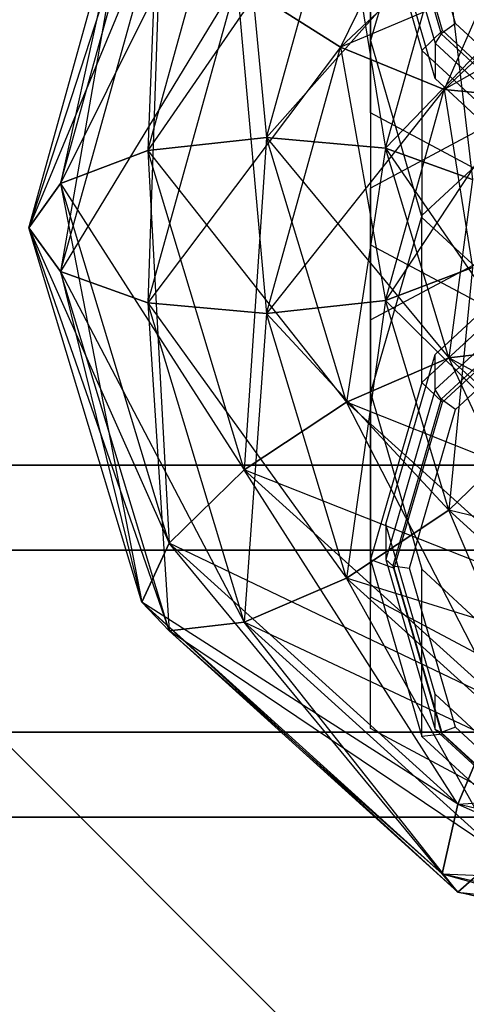
# Model space of a CAD drawing. Extents: x -3050 to 3050, y -1886 to 1880.
# Drawn here: x -1012 to -1006, y -394 to -381 of the extents above; entities that cross this region are included whole.
import ezdxf

# ---------------------------------------------------------------- set-up
doc = ezdxf.new("R2010")
doc.units = 0

msp = doc.modelspace()

# ---------------------------------------------------------------- linework, layer by layer
at = {"color": 0}
for p, q in [((-1007.15, -382.05884, 745.380929), (-1007.15, -376.724819, 747.590352)), ((-1005.615985, -377.249692, 1068.449801), (-1007.541781, -381.201058, 1069.651472)), ((-1009.885108, -378.259095, 1073.303636), (-1011.612924, -383.557135, 1073.874567)), ((-1011.196845, -382.979085, 754.741281), (-1009.885108, -378.259095, 756.696364)), ((-1011.196845, -382.979085, 1075.258719), (-1009.885108, -378.259095, 1073.303636)), ((-1008.894701, -378.354465, 1074.531688), (-1011.196845, -382.979085, 1075.258719)), ((-1009.885108, -378.259095, 756.696364), (-1010.060095, -382.547871, 753.731346)), ((-1010.060095, -382.547871, 753.731346), (-1008.894701, -378.354465, 755.468312)), ((-1010.060095, -382.547871, 1076.268654), (-1008.894701, -378.354465, 1074.531688)), ((-1008.894701, -378.354465, 755.468312), (-1008.507266, -382.379037, 753.36624)), ((-1007.15, -378.446895, 751.74781), (-1007.15, -383.780916, 749.538386)), ((-1011.612924, -383.557135, 756.125433), (-1010.247621, -378.644403, 758.160353)), ((-1011.612924, -383.557135, 1073.874567), (-1010.247621, -378.644403, 1071.839647)), ((-1010.247621, -378.644403, 758.160353), (-1011.196845, -382.979085, 754.741281)), ((-1010.247621, -378.644403, 1071.839647), (-1011.196845, -384.127135, 1072.487081)), ((-1007.541781, -381.201058, 760.348528), (-1004.825488, -378.638413, 761.410011)), ((-1007.541781, -381.201058, 1069.651472), (-1004.825488, -378.638413, 1068.589989)), ((-1004.825488, -378.638413, 1068.589989), (-1006.18886, -381.751551, 1070.314532)), ((-1006.480127, -378.804207, 1078.400193), (-1007.15, -381.113905, 1079.356902)), ((-1006.859032, -378.85143, 745.181001), (-1006.228142, -381.02672, 744.279966)), ((-1006.211154, -380.984033, 1085.79746), (-1006.839417, -378.817805, 1084.900179)), ((-1006.037949, -380.891645, 744.240808), (-1006.639417, -378.817805, 745.099821)), ((-1007.541781, -378.904958, 1075.194749), (-1010.060095, -382.547871, 1076.268654)), ((-1008.507266, -382.379037, 753.36624), (-1007.541781, -378.904958, 754.805251)), ((-1008.507266, -382.379037, 1076.63376), (-1007.541781, -378.904958, 1075.194749)), ((-1007.541781, -378.904958, 754.805251), (-1006.954437, -382.517823, 753.743793)), ((-1007.15, -381.113905, 1079.356902), (-1007.15, -378.93261, 1084.623015)), ((-1007.15, -378.93261, 1084.623015), (-1006.480127, -381.242309, 1085.579724)), ((-1006.95, -378.93261, 745.376985), (-1006.306922, -381.149921, 744.458545)), ((-1009.885108, -379.407146, 759.468003), (-1011.612924, -383.557135, 756.125433)), ((-1011.196845, -384.127135, 757.512919), (-1009.885108, -379.407146, 759.468003)), ((-1011.196845, -384.127135, 1072.487081), (-1009.885108, -379.407146, 1070.531997)), ((-1009.885108, -379.407146, 1070.531997), (-1010.060095, -384.536352, 1071.468035)), ((-1006.306922, -381.609141, 745.5672), (-1006.95, -379.39183, 746.48564)), ((-1006.18886, -379.76307, 1075.115151), (-1008.507266, -382.379037, 1076.63376)), ((-1004.03499, -379.719515, 760.527164), (-1007.541781, -381.201058, 760.348528)), ((-1006.954437, -382.517823, 753.743793), (-1006.18886, -379.76307, 754.884849)), ((-1006.954437, -382.517823, 1076.256207), (-1006.18886, -379.76307, 1075.115151)), ((-1006.18886, -381.751551, 759.685467), (-1004.03499, -379.719515, 760.527164)), ((-1006.18886, -381.751551, 1070.314532), (-1004.03499, -379.719515, 1069.472836)), ((-1006.18886, -379.76307, 754.884849), (-1005.817687, -382.92704, 754.762838)), ((-1003.456306, -380.203317, 759.138218), (-1006.18886, -381.751551, 759.685467)), ((-1008.894701, -380.342946, 760.268931), (-1011.196845, -384.127135, 757.512919)), ((-1010.060095, -384.536352, 758.531965), (-1008.894701, -380.342946, 760.268931)), ((-1010.060095, -384.536352, 1071.468035), (-1008.894701, -380.342946, 1069.731069)), ((-1008.894701, -380.342946, 760.268931), (-1007.541781, -381.201058, 760.348528)), ((-1007.541781, -381.201058, 1069.651472), (-1008.894701, -380.342946, 1069.731069)), ((-1008.894701, -380.342946, 1069.731069), (-1008.507266, -384.675138, 1071.090483)), ((-1002.15, -380.372086, 1066.060923), (-1007.15, -383.039096, 1067.165635)), ((-1005.198454, -380.69887, 1074.314224), (-1006.954437, -382.517823, 1076.256207)), ((-1006.037949, -380.891645, 744.240808), (-1006.228142, -381.02672, 744.279966)), ((-1004.394709, -382.409802, 743.611967), (-1006.037949, -380.891645, 744.240808)), ((-1006.211154, -380.984033, 1085.79746), (-1006.480127, -381.242309, 1085.579724)), ((-1006.228142, -381.02672, 744.279966), (-1006.306922, -381.149921, 744.458545)), ((-1006.228142, -381.02672, 744.279966), (-1004.504516, -382.619142, 743.620363)), ((-1004.494709, -382.569822, 1086.454315), (-1006.211154, -380.984033, 1085.79746)), ((-1007.15, -381.113905, 1079.356902), (-1006.480127, -383.423604, 1080.31361)), ((-1006.306922, -381.149921, 744.458545), (-1006.306922, -381.609141, 745.5672)), ((-1006.306922, -381.149921, 744.458545), (-1004.55, -382.773105, 743.7862)), ((-1007.541781, -381.201058, 760.348528), (-1010.060095, -384.536352, 758.531965)), ((-1008.507266, -384.675138, 758.909517), (-1007.541781, -381.201058, 760.348528)), ((-1008.507266, -384.675138, 1071.090483), (-1007.541781, -381.201058, 1069.651472)), ((-1007.541781, -381.201058, 760.348528), (-1006.18886, -381.751551, 759.685467)), ((-1006.18886, -381.751551, 1070.314532), (-1007.541781, -381.201058, 1069.651472)), ((-1007.541781, -381.201058, 1069.651472), (-1006.954437, -384.506304, 1071.455589)), ((-1006.480127, -381.242309, 1085.579724), (-1006.480127, -383.423604, 1080.31361)), ((-1006.480127, -381.242309, 1085.579724), (-1004.65, -382.933126, 1086.280083)), ((-1004.55, -383.232325, 744.894855), (-1006.306922, -381.609141, 745.5672)), ((-1006.18886, -381.751551, 759.685467), (-1008.507266, -384.675138, 758.909517)), ((-1006.954437, -384.506304, 758.544411), (-1006.18886, -381.751551, 759.685467)), ((-1006.954437, -384.506304, 1071.455589), (-1006.18886, -381.751551, 1070.314532)), ((-1004.65, -381.705591, 763.386721), (-1006.480127, -383.396408, 762.686361)), ((-1006.18886, -381.751551, 759.685467), (-1005.198454, -381.846921, 758.457415)), ((-1005.198454, -381.846921, 1071.542585), (-1006.18886, -381.751551, 1070.314532)), ((-1006.18886, -381.751551, 1070.314532), (-1005.817687, -384.07509, 1072.465523)), ((-1005.198454, -381.846921, 758.457415), (-1006.954437, -384.506304, 758.544411)), ((-1002.15, -384.725851, 744.276217), (-1007.15, -382.05884, 745.380929)), ((-1007.15, -382.05884, 745.380929), (-1007.15, -383.780916, 749.538386)), ((-1007.15, -384.761172, 1063.008177), (-1002.15, -382.094161, 1061.903466)), ((-1008.507266, -382.379037, 753.36624), (-1010.060095, -382.547871, 753.731346)), ((-1010.060095, -382.547871, 1076.268654), (-1008.507266, -382.379037, 1076.63376)), ((-1008.507266, -382.379037, 1076.63376), (-1008.799901, -386.717808, 1077.995898)), ((-1006.954437, -382.517823, 753.743793), (-1008.507266, -382.379037, 753.36624)), ((-1008.507266, -382.379037, 753.36624), (-1006.126584, -385.257159, 752.609122)), ((-1007.463242, -385.833674, 751.935283), (-1008.507266, -382.379037, 753.36624)), ((-1007.463242, -385.833674, 1078.064717), (-1008.507266, -382.379037, 1076.63376)), ((-1008.507266, -382.379037, 1076.63376), (-1006.954437, -382.517823, 1076.256207)), ((-1010.060095, -382.547871, 753.731346), (-1011.196845, -382.979085, 754.741281)), ((-1011.196845, -382.979085, 1075.258719), (-1010.060095, -382.547871, 1076.268654)), ((-1010.060095, -382.547871, 753.731346), (-1007.463242, -385.833674, 751.935283)), ((-1008.799901, -386.717808, 752.004102), (-1010.060095, -382.547871, 753.731346)), ((-1010.060095, -382.547871, 1076.268654), (-1009.778403, -387.672659, 1077.202861)), ((-1008.799901, -386.717808, 1077.995898), (-1010.060095, -382.547871, 1076.268654)), ((-1006.954437, -382.517823, 1076.256207), (-1007.463242, -385.833674, 1078.064717)), ((-1005.817687, -382.92704, 754.762838), (-1006.954437, -382.517823, 753.743793)), ((-1006.954437, -382.517823, 753.743793), (-1005.148082, -385.14274, 753.845065)), ((-1006.126584, -385.257159, 752.609122), (-1006.954437, -382.517823, 753.743793)), ((-1006.126584, -385.257159, 1077.390878), (-1006.954437, -382.517823, 1076.256207)), ((-1006.954437, -382.517823, 1076.256207), (-1005.817687, -382.92704, 1075.237162)), ((-1011.196845, -382.979085, 754.741281), (-1011.612924, -383.557135, 756.125433)), ((-1011.612924, -383.557135, 1073.874567), (-1011.196845, -382.979085, 1075.258719)), ((-1011.196845, -382.979085, 754.741281), (-1008.799901, -386.717808, 752.004102)), ((-1009.778403, -387.672659, 752.797139), (-1011.196845, -382.979085, 754.741281)), ((-1011.196845, -382.979085, 1075.258719), (-1010.136559, -388.442374, 1075.898099)), ((-1009.778403, -387.672659, 1077.202861), (-1011.196845, -382.979085, 1075.258719)), ((-1005.817687, -382.92704, 1075.237162), (-1006.126584, -385.257159, 1077.390878)), ((-1007.15, -383.039096, 1067.165635), (-1007.15, -388.373117, 1069.375059)), ((-1007.15, -384.761172, 1063.008177), (-1007.15, -383.039096, 1067.165635)), ((-1006.480127, -383.396408, 762.686361), (-1007.15, -385.706107, 761.729653)), ((-1006.480127, -385.577703, 767.952475), (-1006.480127, -383.396408, 762.686361)), ((-1006.480127, -383.423604, 1080.31361), (-1004.65, -385.114421, 1081.013969)), ((-1011.612924, -383.557135, 756.125433), (-1009.778403, -387.672659, 752.797139)), ((-1010.136559, -388.442374, 754.101901), (-1011.612924, -383.557135, 756.125433)), ((-1011.612924, -383.557135, 756.125433), (-1011.196845, -384.127135, 757.512919)), ((-1011.196845, -384.127135, 1072.487081), (-1011.612924, -383.557135, 1073.874567)), ((-1011.612924, -383.557135, 1073.874567), (-1009.778403, -388.820709, 1074.431223)), ((-1010.136559, -388.442374, 1075.898099), (-1011.612924, -383.557135, 1073.874567)), ((-1006.306922, -385.210871, 1063.194449), (-1004.55, -383.587687, 1062.522104)), ((-1007.15, -383.780916, 749.538386), (-1002.15, -386.447926, 748.433675)), ((-1004.65, -383.886886, 768.652834), (-1006.480127, -385.577703, 767.952475)), ((-1011.196845, -384.127135, 757.512919), (-1010.136559, -388.442374, 754.101901)), ((-1009.778403, -388.820709, 755.568777), (-1011.196845, -384.127135, 757.512919)), ((-1011.196845, -384.127135, 757.512919), (-1010.060095, -384.536352, 758.531965)), ((-1010.060095, -384.536352, 1071.468035), (-1011.196845, -384.127135, 1072.487081)), ((-1011.196845, -384.127135, 1072.487081), (-1008.799901, -388.70629, 1073.19528)), ((-1009.778403, -388.820709, 1074.431223), (-1011.196845, -384.127135, 1072.487081)), ((-1006.954437, -384.506304, 758.544411), (-1005.817687, -384.07509, 757.534477)), ((-1005.817687, -384.07509, 1072.465523), (-1006.954437, -384.506304, 1071.455589)), ((-1004.55, -384.046907, 1061.413449), (-1006.306922, -385.670091, 1062.085794)), ((-1005.817687, -384.07509, 757.534477), (-1006.126584, -387.245641, 757.409741)), ((-1004.504516, -384.20087, 1061.247612), (-1006.228142, -385.793292, 1061.907215)), ((-1006.211154, -385.835979, 768.170211), (-1004.494709, -384.25019, 768.827066)), ((-1008.507266, -384.675138, 758.909517), (-1006.954437, -384.506304, 758.544411)), ((-1006.954437, -384.506304, 1071.455589), (-1008.507266, -384.675138, 1071.090483)), ((-1006.954437, -384.506304, 758.544411), (-1007.463242, -388.129775, 757.47856)), ((-1006.126584, -387.245641, 757.409741), (-1006.954437, -384.506304, 758.544411)), ((-1006.954437, -384.506304, 1071.455589), (-1005.148082, -386.29079, 1073.383296)), ((-1006.126584, -387.245641, 1072.590259), (-1006.954437, -384.506304, 1071.455589)), ((-1006.037949, -385.928367, 1061.868057), (-1004.394709, -384.41021, 1061.239216)), ((-1010.060095, -384.536352, 758.531965), (-1009.778403, -388.820709, 755.568777)), ((-1008.799901, -388.70629, 756.80472), (-1010.060095, -384.536352, 758.531965)), ((-1010.060095, -384.536352, 758.531965), (-1008.507266, -384.675138, 758.909517)), ((-1008.507266, -384.675138, 1071.090483), (-1010.060095, -384.536352, 1071.468035)), ((-1010.060095, -384.536352, 1071.468035), (-1007.463242, -388.129775, 1072.52144)), ((-1008.799901, -388.70629, 1073.19528), (-1010.060095, -384.536352, 1071.468035)), ((-1017.5, -384.689111, 915), (-1004.689111, -397.5, 915)), ((-1008.507266, -384.675138, 758.909517), (-1008.799901, -388.70629, 756.80472)), ((-1007.463242, -388.129775, 757.47856), (-1008.507266, -384.675138, 758.909517)), ((-1008.507266, -384.675138, 1071.090483), (-1006.126584, -387.245641, 1072.590259)), ((-1007.463242, -388.129775, 1072.52144), (-1008.507266, -384.675138, 1071.090483)), ((-1007.15, -390.095193, 1065.217601), (-1007.15, -384.761172, 1063.008177)), ((-1005.148082, -385.14274, 753.845065), (-1006.126584, -385.257159, 752.609122)), ((-1006.126584, -385.257159, 1077.390878), (-1005.148082, -385.14274, 1076.154935)), ((-1006.126584, -385.257159, 752.609122), (-1007.463242, -385.833674, 751.935283)), ((-1007.463242, -385.833674, 1078.064717), (-1006.126584, -385.257159, 1077.390878)), ((-1006.95, -387.428182, 1064.112889), (-1006.306922, -385.210871, 1063.194449)), ((-1006.306922, -385.670091, 1062.085794), (-1006.306922, -385.210871, 1063.194449)), ((-1003.369058, -386.752275, 753.178374), (-1006.126584, -385.257159, 752.609122)), ((-1003.927124, -387.247076, 751.784872), (-1006.126584, -385.257159, 752.609122)), ((-1004.689455, -388.343202, 1079.104198), (-1006.126584, -385.257159, 1077.390878)), ((-1003.927124, -387.247076, 1078.215128), (-1006.126584, -385.257159, 1077.390878)), ((-1006.480127, -385.577703, 767.952475), (-1007.15, -387.887402, 766.995766)), ((-1006.306922, -385.670091, 1062.085794), (-1006.95, -387.887402, 1063.004234)), ((-1006.211154, -385.835979, 768.170211), (-1006.480127, -385.577703, 767.952475)), ((-1006.228142, -385.793292, 1061.907215), (-1006.306922, -385.670091, 1062.085794)), ((-1007.15, -385.706107, 761.729653), (-1006.480127, -388.015805, 760.772944)), ((-1007.15, -385.706107, 761.729653), (-1007.15, -387.887402, 766.995766)), ((-1006.228142, -385.793292, 1061.907215), (-1006.859032, -387.968582, 1062.808249)), ((-1006.037949, -385.928367, 1061.868057), (-1006.228142, -385.793292, 1061.907215)), ((-1007.463242, -385.833674, 751.935283), (-1008.799901, -386.717808, 752.004102)), ((-1008.799901, -386.717808, 1077.995898), (-1007.463242, -385.833674, 1078.064717)), ((-1003.927124, -387.247076, 751.784872), (-1007.463242, -385.833674, 751.935283)), ((-1004.689455, -388.343202, 750.895802), (-1007.463242, -385.833674, 751.935283)), ((-1005.451787, -389.746947, 1079.250609), (-1007.463242, -385.833674, 1078.064717)), ((-1004.689455, -388.343202, 1079.104198), (-1007.463242, -385.833674, 1078.064717)), ((-1006.839417, -388.002207, 767.27293), (-1006.211154, -385.835979, 768.170211)), ((-1006.639417, -388.002207, 1062.72707), (-1006.037949, -385.928367, 1061.868057)), ((-1006.126584, -387.245641, 757.409741), (-1005.148082, -386.29079, 756.616704)), ((-1005.148082, -386.29079, 1073.383296), (-1006.126584, -387.245641, 1072.590259)), ((-1018.15, -386.657183, 748.346998), (-997.087822, -386.657183, 748.346998)), ((-997.087822, -386.657183, 1081.653002), (-1018.15, -386.657183, 1081.653002)), ((-1008.799901, -386.717808, 752.004102), (-1009.778403, -387.672659, 752.797139)), ((-1009.778403, -387.672659, 1077.202861), (-1008.799901, -386.717808, 1077.995898)), ((-1004.689455, -388.343202, 750.895802), (-1008.799901, -386.717808, 752.004102)), ((-1005.451787, -389.746947, 750.749391), (-1008.799901, -386.717808, 752.004102)), ((-1006.009852, -391.082179, 1078.615131), (-1008.799901, -386.717808, 1077.995898)), ((-1005.451787, -389.746947, 1079.250609), (-1008.799901, -386.717808, 1077.995898)), ((-1007.463242, -388.129775, 757.47856), (-1006.126584, -387.245641, 757.409741)), ((-1006.126584, -387.245641, 1072.590259), (-1007.463242, -388.129775, 1072.52144)), ((-1004.689455, -390.639302, 756.43908), (-1006.126584, -387.245641, 757.409741)), ((-1003.927124, -389.235557, 756.585491), (-1006.126584, -387.245641, 757.409741)), ((-1003.369058, -387.900325, 1074.049987), (-1006.126584, -387.245641, 1072.590259)), ((-1003.927124, -389.235557, 1073.414509), (-1006.126584, -387.245641, 1072.590259)), ((-1006.306922, -389.645493, 1065.03133), (-1006.95, -387.428182, 1064.112889)), ((-1006.95, -387.428182, 1064.112889), (-1006.95, -387.887402, 1063.004234)), ((-1009.778403, -387.672659, 752.797139), (-1010.136559, -388.442374, 754.101901)), ((-1010.136559, -388.442374, 1075.898099), (-1009.778403, -387.672659, 1077.202861)), ((-1005.451787, -389.746947, 750.749391), (-1009.778403, -387.672659, 752.797139)), ((-1006.009852, -391.082179, 751.384869), (-1009.778403, -387.672659, 752.797139)), ((-1006.214118, -391.991123, 1077.368039), (-1009.778403, -387.672659, 1077.202861)), ((-1006.009852, -391.082179, 1078.615131), (-1009.778403, -387.672659, 1077.202861)), ((-997.087822, -387.766965, 751.026248), (-1015.15, -387.766965, 751.026248)), ((-1015.15, -387.766965, 1078.973752), (-997.087822, -387.766965, 1078.973752)), ((-1007.15, -387.887402, 766.995766), (-1006.480127, -390.197101, 766.039058)), ((-1007.15, -387.887402, 766.995766), (-1006.839417, -388.002207, 767.27293)), ((-1006.95, -387.887402, 1063.004234), (-1006.306922, -390.104713, 1063.922674)), ((-1006.95, -387.887402, 1063.004234), (-1006.859032, -387.968582, 1062.808249)), ((-1006.859032, -387.968582, 1062.808249), (-1006.228142, -390.143871, 1063.709284)), ((-1006.859032, -387.968582, 1062.808249), (-1006.639417, -388.002207, 1062.72707)), ((-1006.211154, -390.168435, 766.375649), (-1006.839417, -388.002207, 767.27293)), ((-1006.037949, -390.076047, 1063.586083), (-1006.639417, -388.002207, 1062.72707)), ((-1006.480127, -388.015805, 760.772944), (-1004.65, -389.706622, 760.072585)), ((-1006.480127, -390.197101, 766.039058), (-1006.480127, -388.015805, 760.772944)), ((-1008.799901, -388.70629, 756.80472), (-1007.463242, -388.129775, 757.47856)), ((-1007.463242, -388.129775, 1072.52144), (-1008.799901, -388.70629, 1073.19528)), ((-1005.451787, -391.735428, 755.55001), (-1007.463242, -388.129775, 757.47856)), ((-1004.689455, -390.639302, 756.43908), (-1007.463242, -388.129775, 757.47856)), ((-1003.927124, -389.235557, 1073.414509), (-1007.463242, -388.129775, 1072.52144)), ((-1004.689455, -390.639302, 1073.56092), (-1007.463242, -388.129775, 1072.52144)), ((-1007.15, -388.373117, 1069.375059), (-1002.15, -391.040128, 1070.479771)), ((-1007.15, -390.095193, 1065.217601), (-1007.15, -388.373117, 1069.375059)), ((-1006.009852, -391.082179, 751.384869), (-1010.136559, -388.442374, 754.101901)), ((-1006.214118, -391.991123, 752.631961), (-1010.136559, -388.442374, 754.101901)), ((-1010.136559, -388.442374, 754.101901), (-1009.778403, -388.820709, 755.568777)), ((-1009.778403, -388.820709, 1074.431223), (-1010.136559, -388.442374, 1075.898099)), ((-1006.009852, -392.230229, 1075.843492), (-1010.136559, -388.442374, 1075.898099)), ((-1006.214118, -391.991123, 1077.368039), (-1010.136559, -388.442374, 1075.898099)), ((-1009.778403, -388.820709, 755.568777), (-1008.799901, -388.70629, 756.80472)), ((-1008.799901, -388.70629, 1073.19528), (-1009.778403, -388.820709, 1074.431223)), ((-1006.009852, -392.230229, 754.156508), (-1008.799901, -388.70629, 756.80472)), ((-1005.451787, -391.735428, 755.55001), (-1008.799901, -388.70629, 756.80472)), ((-1004.689455, -390.639302, 1073.56092), (-1008.799901, -388.70629, 1073.19528)), ((-1005.451787, -391.735428, 1074.44999), (-1008.799901, -388.70629, 1073.19528)), ((-1006.214118, -391.991123, 752.631961), (-1009.778403, -388.820709, 755.568777)), ((-1006.009852, -392.230229, 754.156508), (-1009.778403, -388.820709, 755.568777)), ((-1005.451787, -391.735428, 1074.44999), (-1009.778403, -388.820709, 1074.431223)), ((-1006.009852, -392.230229, 1075.843492), (-1009.778403, -388.820709, 1074.431223)), ((-1006.306922, -390.104713, 1063.922674), (-1006.306922, -389.645493, 1065.03133)), ((-1004.55, -391.268677, 1065.703674), (-1006.306922, -389.645493, 1065.03133)), ((-1005.451787, -389.746947, 750.749391), (-1006.009852, -391.082179, 751.384869)), ((-1006.009852, -391.082179, 1078.615131), (-1005.451787, -389.746947, 1079.250609)), ((-1015.15, -390.139602, 756.754302), (-997.087822, -390.139602, 756.754302)), ((-997.087822, -390.139602, 1073.245698), (-1015.15, -390.139602, 1073.245698)), ((-1002.15, -392.762203, 1066.322313), (-1007.15, -390.095193, 1065.217601)), ((-1006.211154, -390.168435, 766.375649), (-1006.480127, -390.197101, 766.039058)), ((-1006.306922, -390.104713, 1063.922674), (-1004.55, -391.727897, 1064.595019)), ((-1006.228142, -390.143871, 1063.709284), (-1006.306922, -390.104713, 1063.922674)), ((-1006.037949, -390.076047, 1063.586083), (-1006.228142, -390.143871, 1063.709284)), ((-1006.228142, -390.143871, 1063.709284), (-1004.504516, -391.736293, 1064.368887)), ((-1004.494709, -391.754225, 765.718793), (-1006.211154, -390.168435, 766.375649)), ((-1004.394709, -391.594204, 1064.214924), (-1006.037949, -390.076047, 1063.586083)), ((-1006.480127, -390.197101, 766.039058), (-1004.65, -391.887918, 765.338698)), ((-1006.009852, -391.082179, 751.384869), (-1001.110899, -390.776657, 750.322871)), ((-1006.009852, -391.082179, 751.384869), (-1006.214118, -391.991123, 752.631961)), ((-1006.214118, -391.991123, 1077.368039), (-1006.009852, -391.082179, 1078.615131)), ((-1001.243957, -392.212706, 750.91659), (-1006.009852, -391.082179, 751.384869)), ((-1006.009852, -391.082179, 1078.615131), (-1001.292659, -393.158552, 1077.851604)), ((-1001.243957, -392.212706, 1079.08341), (-1006.009852, -391.082179, 1078.615131)), ((-997.087822, -391.249384, 759.433552), (-1018.15, -391.249384, 759.433552)), ((-1018.15, -391.249384, 1070.566448), (-997.087822, -391.249384, 1070.566448)), ((-1006.009852, -392.230229, 754.156508), (-1005.451787, -391.735428, 755.55001)), ((-1005.451787, -391.735428, 1074.44999), (-1006.009852, -392.230229, 1075.843492)), ((-1006.214118, -391.991123, 752.631961), (-1001.243957, -392.212706, 750.91659)), ((-1001.292659, -393.158552, 752.148396), (-1006.214118, -391.991123, 752.631961)), ((-1006.214118, -391.991123, 752.631961), (-1006.009852, -392.230229, 754.156508)), ((-1006.009852, -392.230229, 1075.843492), (-1006.214118, -391.991123, 1077.368039)), ((-1006.214118, -391.991123, 1077.368039), (-1001.243957, -393.360756, 1076.311772)), ((-1001.292659, -393.158552, 1077.851604), (-1006.214118, -391.991123, 1077.368039)), ((-1006.009852, -392.230229, 754.156508), (-1001.292659, -393.158552, 752.148396)), ((-1001.243957, -393.360756, 753.688228), (-1006.009852, -392.230229, 754.156508)), ((-1006.009852, -392.230229, 1075.843492), (-1001.110899, -392.765139, 1074.87651)), ((-1001.243957, -393.360756, 1076.311772), (-1006.009852, -392.230229, 1075.843492))]:
    msp.add_line(p, q, dxfattribs=at)

doc.saveas('drawing.dxf')
